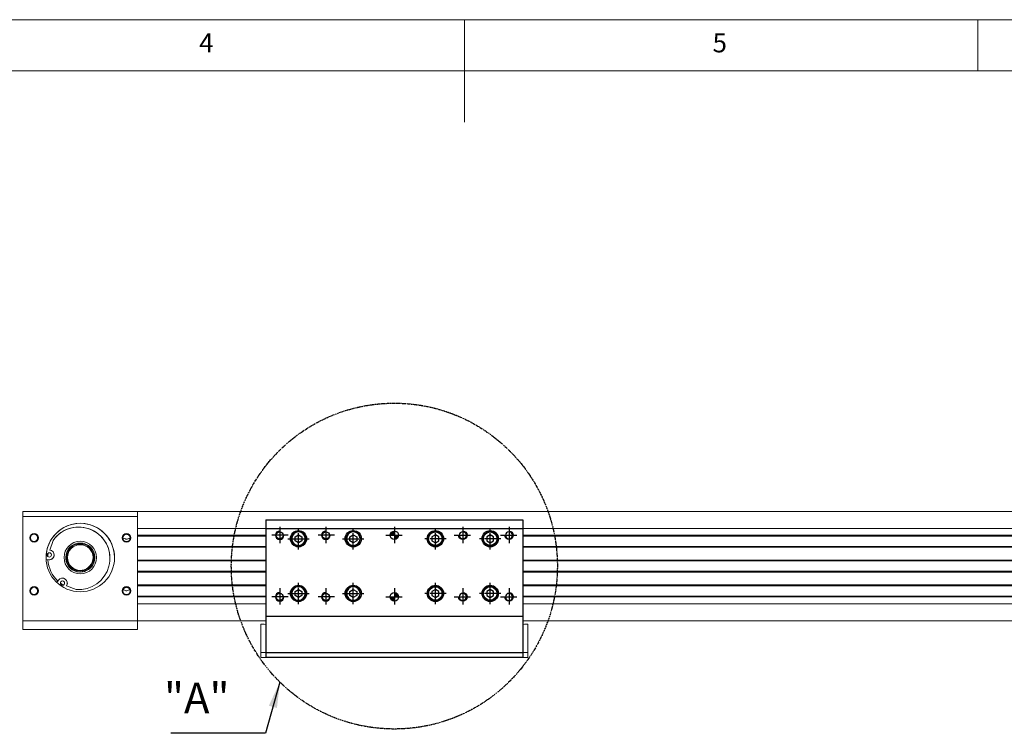
# Model space of a CAD drawing. Units: millimetres. Extents: x 10 to 2410, y 10 to 1672.
# Drawn here: x 980 to 1555, y 1255 to 1672 of the extents above; entities that cross this region are included whole.
import ezdxf

# ---------------------------------------------------------------- set-up
doc = ezdxf.new("R2010")
doc.units = ezdxf.units.MM
doc.header["$LTSCALE"] = 0.5
doc.linetypes.add('CENTER2', pattern=[28.575, 19.05, -3.175, 3.175, -3.175])
doc.linetypes.add('PHANTOM', pattern=[2.5, 1.25, -0.25, 0.25, -0.25, 0.25, -0.25])
for name, color, linetype in [('1', 3, 'CENTER2'), ('3', 6, 'PHANTOM'), ('RD', 1, 'Continuous'), ('표제란', 4, 'Continuous')]:
    doc.layers.add(name, color=color, linetype=linetype)
doc.styles.get("Standard").update_dxf_attribs({"font": 'romans.shx', "bigfont": 'whgtxt.shx'})
doc.dimstyles.new('A3', dxfattribs={"dimscale": 6, "dimtxt": 3, "dimasz": 2.5, "dimexe": 1, "dimexo": 1, "dimgap": 1, "dimtad": 1, "dimdec": 4, "dimdsep": 46, "dimtxsty": 'Standard', "dimcen": 0, "dimclrd": 4, "dimclre": 4, "dimclrt": 254, "dimazin": 2, "dimtfac": 1, "dimtdec": 4, "dimtmove": 0, "dimatfit": 3, "dimfxl": 1, "dimtolj": 1, "dimarcsym": 0})

# ---------------------------------------------------------------- blocks, each defined once
blk = doc.blocks.new('표제란2')
at = {"linetype": 'Continuous', "lineweight": 0}
blk.add_line((410, 297), (10, 297), dxfattribs=at)
at = {"layer": '표제란', "linetype": 'Continuous', "lineweight": 0}
for p, q in [((215, 297), (215, 287)), ((265, 292), (265, 297)), ((405, 292), (15, 292))]:
    blk.add_line(p, q, dxfattribs=at)
at = {"layer": '표제란', "linetype": 'Continuous', "lineweight": 0, "char_height": 1.852, "attachment_point": 1}
for s, insert in [('4', (189.167, 295.668)), ('5', (239.167, 295.668))]:
    blk.add_mtext(s, dxfattribs=dict(at, insert=insert))
blk = doc.blocks.new('A$C3905005D')
for p, q in [((6.25, 8.56), (4.25, 7.4)), ((4.25, 7.4), (4.25, 5.1)), ((8.25, 7.4), (6.25, 8.56)), ((8.25, 5.1), (8.25, 7.4)), ((4.25, 5.1), (6.25, 3.94)), ((6.25, 3.94), (8.25, 5.1))]:
    blk.add_line(p, q)
for radius in [4.25, 3.95]:
    blk.add_circle((6.25, 6.25), radius)
at = {"layer": '1'}
for p, q in [((6.25, 12.5), (6.25, 0)), ((0, 6.25), (12.5, 6.25))]:
    blk.add_line(p, q, dxfattribs=at)
blk = doc.blocks.new('A$C086F1217')
blk.add_circle((5, 5), 2.07)
at = {"color": 1}
blk.add_arc((5, 5), 2.5, 90, 0, dxfattribs=at)
at = {"layer": '1'}
for p, q in [((5, 10), (5, 0)), ((10, 5), (0, 5))]:
    blk.add_line(p, q, dxfattribs=at)
blk = doc.blocks.new('*U249')
blk.add_blockref('A$C086F1217', (-5, -5))
blk = doc.blocks.new('*U250')
at = {"color": 0, "linetype": 'ByBlock', "lineweight": -2, "transparency": 16777216}
for p in [(0, 36), (27, 36), (0, 0), (27, 0)]:
    blk.add_blockref('*U249', p, dxfattribs=at)
blk = doc.blocks.new('*U251')
blk.add_blockref('A$C086F1217', (-5, -5))
blk = doc.blocks.new('*U252')
at = {"color": 0, "linetype": 'ByBlock', "lineweight": -2, "transparency": 16777216}
for p in [(0, 36), (27, 36), (0, 0), (27, 0)]:
    blk.add_blockref('*U251', p, dxfattribs=at)

msp = doc.modelspace()

# ---------------------------------------------------------------- hatches: boundary and pattern name
at = {"layer": 'RD'}
h = msp.add_hatch(dxfattribs=at)
h.set_pattern_fill('ANSI31', color=256, scale=0.2, style=0)
h.set_pattern_definition([(315, (1035.5732, 1462.9937), (-0.4490128, -0.4490128), [])])
h.paths.add_polyline_path([(1199.07014, 1334.56105), (1199.07014, 1332.06105, -0.414213562), (1196.57014, 1334.56105)])
h.paths.add_polyline_path([(1199.07014, 1337.06105, -0.414213562), (1201.57014, 1334.56105), (1199.07014, 1334.56105)])
h.paths.add_polyline_path([(1199.07014, 1373.06105), (1199.07014, 1370.56105), (1196.57014, 1370.56105, -0.414213562)])
h.paths.add_polyline_path([(1201.57014, 1370.56105, -0.103243717), (1201.36143, 1369.56105), (1199.07014, 1369.56105), (1199.07014, 1370.56105)])
h.paths.add_polyline_path([(1201.36143, 1369.56105, -0.298216627), (1199.07014, 1368.06105), (1199.07014, 1369.56105)])

# ---------------------------------------------------------------- linework, layer by layer
at = {"color": 7, "linetype": 'Continuous', "lineweight": 15}
for p, q in [((982.07014, 1384.56104), (982.07014, 1381.56104)), ((1049.07014, 1384.56104), (982.07014, 1384.56104)), ((982.07014, 1381.56104), (982.07014, 1320.56104)), ((982.07014, 1381.56104), (1049.07014, 1381.56104)), ((1049.07014, 1381.56104), (1049.07014, 1384.56104)), ((1949.07009, 1384.56104), (1049.07014, 1384.56104)), ((1049.07014, 1381.56104), (1049.07014, 1320.56104)), ((1049.07014, 1370.55945), (1049.07014, 1374.56104)), ((1124.07014, 1374.56104), (1049.07014, 1374.56104)), ((1124.07014, 1370.55945), (1049.07014, 1370.55945)), ((1124.07014, 1370.06104), (1049.07014, 1370.06104)), ((1949.07009, 1374.56104), (1274.07014, 1374.56104)), ((1949.07009, 1370.55945), (1274.07014, 1370.55945)), ((1949.07009, 1370.06104), (1274.07014, 1370.06104)), ((999.68831, 1367.56431), (997.69872, 1361.93795)), ((999.68831, 1367.56431), (997.69872, 1361.93795)), ((1124.07014, 1364.06104), (1049.07014, 1364.06104)), ((1049.07014, 1356.05945), (1049.07014, 1363.56262)), ((1124.07014, 1363.56262), (1049.07014, 1363.56262)), ((1949.07009, 1364.06104), (1274.07014, 1364.06104)), ((1949.07009, 1363.56262), (1274.07014, 1363.56262)), ((997.21671, 1356.25849), (995.60414, 1356.39535)), ((997.21671, 1356.25849), (995.60414, 1356.39535)), ((1124.07014, 1356.05945), (1049.07014, 1356.05945)), ((1124.07014, 1355.56104), (1049.07014, 1355.56104)), ((1949.07009, 1356.05945), (1274.07014, 1356.05945)), ((1949.07009, 1355.56104), (1274.07014, 1355.56104)), ((1124.07014, 1349.56104), (1049.07014, 1349.56104)), ((1049.07014, 1341.55946), (1049.07014, 1349.06263)), ((1124.07014, 1349.06263), (1049.07014, 1349.06263)), ((1949.07009, 1349.56104), (1274.07014, 1349.56104)), ((1949.07009, 1349.06263), (1274.07014, 1349.06263)), ((1001.91948, 1342.94395), (1002.84425, 1344.27207)), ((1003.9375, 1342.53833), (1005.51654, 1341.43885)), ((1007.52189, 1341.01503), (1013.12167, 1338.95183)), ((1124.07014, 1341.55946), (1049.07014, 1341.55946)), ((1124.07014, 1341.06104), (1049.07014, 1341.06104)), ((1949.07009, 1341.55946), (1274.07014, 1341.55946)), ((1949.07009, 1341.06104), (1274.07014, 1341.06104)), ((1124.07014, 1335.06104), (1049.07014, 1335.06104)), ((1949.07009, 1335.06104), (1274.07014, 1335.06104)), ((1049.07014, 1334.56104), (1049.07014, 1330.56104)), ((1124.07014, 1334.56104), (1049.07014, 1334.56104)), ((1124.07014, 1330.56104), (1049.07014, 1330.56104)), ((1949.07009, 1334.56104), (1274.07014, 1334.56104)), ((1949.07009, 1330.56104), (1274.07014, 1330.56104)), ((982.07014, 1320.56104), (982.07014, 1315.56104)), ((1049.07014, 1320.56104), (982.07014, 1320.56104)), ((1049.07014, 1315.56104), (1049.07014, 1320.56104)), ((1124.07014, 1320.56104), (1049.07014, 1320.56104)), ((1121.07014, 1302.06104), (1121.07014, 1318.56104)), ((1121.07014, 1318.56104), (1123.07014, 1318.56104)), ((1123.07014, 1318.56104), (1124.07014, 1318.45593)), ((1124.07014, 1320.56104), (1124.07014, 1319.56104)), ((1124.07014, 1319.56104), (1124.07014, 1299.26104)), ((1124.07014, 1318.45593), (1124.07014, 1302.06104)), ((1274.07014, 1320.56104), (1274.07014, 1319.56104)), ((1949.07009, 1320.56104), (1274.07014, 1320.56104)), ((1274.07014, 1319.56104), (1274.07014, 1299.26104)), ((1274.07014, 1318.45593), (1275.07014, 1318.56104)), ((1274.07014, 1318.45593), (1274.07014, 1302.06104)), ((1277.07014, 1318.56104), (1275.07014, 1318.56104)), ((1277.07014, 1302.06104), (1277.07014, 1318.56104)), ((1049.07014, 1315.56104), (982.07014, 1315.56104)), ((982.07014, 1315.56104), (1049.07014, 1315.56104)), ((1121.07014, 1302.06104), (1121.07014, 1299.06104)), ((1124.07014, 1302.06104), (1121.07014, 1302.06104)), ((1277.07014, 1302.06104), (1274.07014, 1302.06104)), ((1277.07014, 1299.06104), (1277.07014, 1302.06104)), ((1121.07014, 1299.06104), (1124.07014, 1299.06104)), ((1124.07014, 1299.26104), (1124.07014, 1299.06104)), ((1274.07014, 1299.26104), (1124.07014, 1299.26104)), ((1124.07014, 1299.06104), (1274.07014, 1299.06104)), ((1274.07014, 1299.06104), (1274.07014, 1299.26104)), ((1274.07014, 1299.06104), (1277.07014, 1299.06104))]:
    msp.add_line(p, q, dxfattribs=at)
for p, q in [((1124.07014, 1379.56105), (1124.07014, 1299.06104)), ((1124.07014, 1379.56105), (1274.07014, 1379.56105)), ((1274.07014, 1379.56105), (1274.07014, 1299.06104)), ((1124.07014, 1374.56105), (1274.07014, 1374.56105)), ((1124.07014, 1323.20318), (1274.07014, 1323.20318)), ((1124.07014, 1301.98998), (1274.07014, 1301.98998))]:
    msp.add_line(p, q)
at = {"color": 7, "linetype": 'Continuous', "lineweight": 15, "flags": 128}
for points in [[(999.68831, 1367.56431), (999.68831, 1367.56431)], [(996.74384, 1360.12433), (996.61045, 1358.79796), (996.58113, 1358.2071)], [(997.21671, 1356.25849), (997.21671, 1356.25849)], [(1007.38046, 1355.28527), (1007.08626, 1357.03773), (1007.07014, 1357.56104)], [(1008.34395, 1355.55301), (1008.08123, 1357.15337), (1008.07014, 1357.56104)], [(1008.03301, 1342.64355), (1007.96706, 1342.03402), (1007.52189, 1341.01503)], [(1040.47014, 1338.06104), (1040.47304, 1338.17137), (1040.68695, 1338.99033)], [(1044.45334, 1338.99033), (1044.66724, 1338.17137), (1044.67014, 1338.06104)]]:
    msp.add_lwpolyline(points, dxfattribs=at)
at = {"color": 7, "linetype": 'Continuous', "lineweight": 15}
for centre, radius in [((1015.57014, 1357.56104), 20), ((988.57014, 1369.06104), 2.5), ((988.57014, 1369.06104), 2.1), ((1042.57014, 1369.06104), 2.5), ((1042.57014, 1369.06104), 2.1), ((1015.57014, 1357.56104), 9.5), ((1015.57014, 1357.56104), 8.5), ((1015.57014, 1357.56104), 8), ((1015.57014, 1357.56105), 7.5), ((997.45771, 1359.09822), 1.25), ((988.57014, 1338.06104), 2.5), ((1005.18307, 1342.64355), 1.25), ((1042.57014, 1338.06104), 2.5), ((988.57014, 1338.06104), 2.1), ((1042.57014, 1338.06104), 2.1)]:
    msp.add_circle(centre, radius, dxfattribs=at)
for centre, radius in [((1143.07014, 1368.56105), 4.75), ((1175.07014, 1368.56105), 4.75), ((1199.07014, 1370.56105), 2.5), ((1223.07014, 1368.56105), 4.75), ((1255.07014, 1368.56105), 4.75), ((1143.07014, 1336.56105), 4.75), ((1175.07014, 1336.56105), 4.75), ((1223.07014, 1336.56105), 4.75), ((1255.07014, 1336.56105), 4.75), ((1199.07014, 1334.56105), 2.5)]:
    msp.add_circle(centre, radius)
for centre, radius, start, end in [((1015.57014, 1357.56104), 20, 0, 180.00000289), ((1014.66494, 1357.13606), 18.2496, 0.00000289, 145.15045886), ((1014.66494, 1357.13606), 18.2496, 265.14900329, 145.15045886), ((988.57014, 1369.06104), 2.5, 0, 180), ((988.57014, 1369.06104), 2.1, 0, 180), ((1042.57014, 1369.06104), 2.5, 0, 180), ((997.45771, 1359.09822), 1.25, 115.14973108, 180.00000289), ((997.45771, 1359.09822), 1.25, 0.00000289, 115.14973108), ((997.45771, 1359.09822), 2.84994, 265.14900329, 85.14900329), ((997.45771, 1359.09822), 2.84994, 265.14900329, 0.00000289), ((1015.57014, 1357.56104), 19, 183.77573861, 226.5237233), ((1015.57014, 1357.56104), 8.5, 195.52971314, 0.00000274), ((1015.57014, 1357.56104), 7.5, 195.52971314, 0.00000274), ((988.57014, 1338.06104), 2.5, 0, 180), ((1005.18307, 1342.64355), 2.84994, 325.15045886, 145.15045886), ((1005.18307, 1342.64355), 1.25, 115.14973108, 180.00000289), ((1005.18307, 1342.64355), 1.25, 0.00000289, 115.14973108), ((1042.57014, 1338.06104), 2.5, 0, 180), ((988.57014, 1338.06104), 2.1, 0, 180)]:
    msp.add_arc(centre, radius, start, end, dxfattribs=at)
for points, knots in [([(1040.47133, 1368.99033), (1040.48792, 1369.25888), (1040.51565, 1369.70791), (1040.89331, 1370.38481), (1041.4032, 1370.85283), (1042.04244, 1371.13145), (1042.72638, 1371.19207), (1043.39308, 1371.03276), (1043.96679, 1370.67512), (1044.38341, 1370.17889), (1044.64367, 1369.57792), (1044.65994, 1369.19963), (1044.66895, 1368.99033)], [0, 0, 0, 0, 0.14422369, 0.241145355, 0.3383427, 0.429512631, 0.520156606, 0.611466488, 0.702570305, 0.792996457, 0.885471221, 1, 1, 1, 1]), ([(1044.66895, 1368.99033), (1044.3169, 1368.81256), (1043.78534, 1368.54416), (1043.01621, 1368.3541), (1042.44216, 1368.32147), (1041.60303, 1368.44904), (1040.97225, 1368.70852), (1040.51964, 1368.96315), (1040.47133, 1368.99033)], [0, 0, 0, 0, 0.277702623, 0.419297345, 0.526300589, 0.633132407, 0.960846088, 1, 1, 1, 1]), ([(1040.68695, 1338.99033), (1040.78726, 1339.16107), (1040.98848, 1339.50357), (1041.53931, 1339.9344), (1042.18643, 1340.15999), (1042.83602, 1340.17582), (1043.43978, 1340.00512), (1043.94925, 1339.67971), (1044.27777, 1339.31253), (1044.40466, 1339.07966), (1044.45334, 1338.99033)], [0, 0, 0, 0, 0.148350516, 0.29758125, 0.428383528, 0.551198918, 0.672670963, 0.794822794, 0.921290365, 1, 1, 1, 1]), ([(1044.45334, 1338.99033), (1043.92943, 1338.6864), (1043.37476, 1338.36462), (1042.74823, 1338.15207), (1042.67902, 1338.12921), (1042.62883, 1338.11408), (1042.59528, 1338.10397), (1042.56698, 1338.10205), (1042.53465, 1338.10629), (1042.43946, 1338.13651), (1042.06579, 1338.26151), (1041.44162, 1338.51233), (1040.9372, 1338.83182), (1040.68695, 1338.99033)], [0, 0, 0, 0, 0.434075082, 0.459570215, 0.47590698, 0.486358379, 0.496849072, 0.500235744, 0.5036211, 0.517284268, 0.571255559, 0.787294984, 1, 1, 1, 1])]:
    msp.add_open_spline(points, degree=3, knots=knots, dxfattribs=at)
at = {"layer": '1'}
for p, q in [((1199.07014, 1375.56105), (1199.07014, 1365.56105)), ((1194.07014, 1370.56105), (1204.07014, 1370.56105)), ((1199.07014, 1339.56105), (1199.07014, 1329.56105)), ((1194.07014, 1334.56105), (1204.07014, 1334.56105))]:
    msp.add_line(p, q, dxfattribs=at)
at = {"layer": '3'}
msp.add_circle((1199.07014, 1352.56105), 95.25371, dxfattribs=at)

# ---------------------------------------------------------------- block references
at = {"xscale": 6, "yscale": 6, "zscale": 6}
msp.add_blockref('표제란2', (-50, -110), dxfattribs=at)
msp.add_blockref('*U250', (1132.07014, 1334.56105))
at = {"xscale": -1}
msp.add_blockref('*U252', (1266.07014, 1334.56105), dxfattribs=at)
at = {"xscale": -1, "rotation": 180}
for p in [(1136.82015, 1374.81105), (1168.82015, 1374.81105), (1136.82015, 1342.81105), (1168.82015, 1342.81105)]:
    msp.add_blockref('A$C3905005D', p, dxfattribs=at)
at = {"rotation": 180}
for p in [(1229.32013, 1374.81105), (1261.32013, 1374.81105), (1229.32013, 1342.81105), (1261.32013, 1342.81105)]:
    msp.add_blockref('A$C3905005D', p, dxfattribs=at)

# ---------------------------------------------------------------- texts
at = {"color": 254, "insert": (1102.71327, 1260.8009), "char_height": 18, "attachment_point": 9}
msp.add_mtext('"A"', dxfattribs=at)

# ---------------------------------------------------------------- leaders
at = {"annotation_type": 0, "has_hookline": 1, "hookline_direction": 1, "text_width": 34.28571}
msp.add_leader([(1132.21075, 1284.71496), (1123.71327, 1254.8009), (1108.71327, 1254.8009)], dimstyle='A3', override={"dimgap": 1, "dimtad": 1}, dxfattribs=at)

doc.saveas('drawing.dxf')
